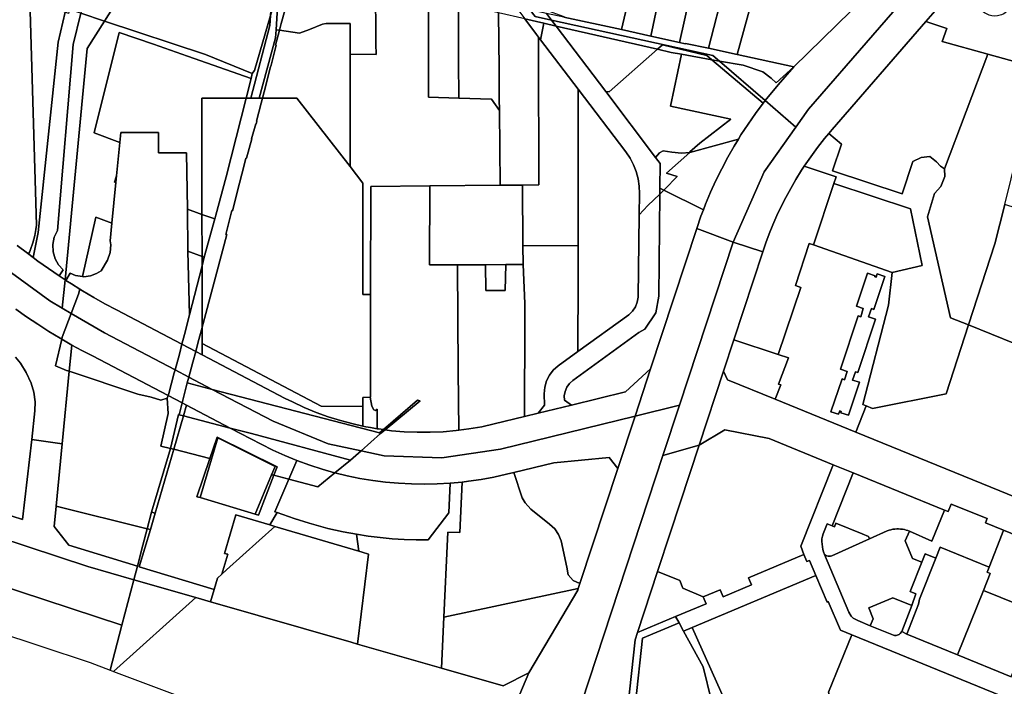
# Model space of a CAD drawing. Units: inches. Extents: x 7491506 to 7499711, y 5792080 to 5799556.
# Drawn here: x 7494992 to 7495751, y 5792864 to 5793379 of the extents above; entities that cross this region are included whole.
import ezdxf

# ---------------------------------------------------------------- set-up
doc = ezdxf.new("R2010")
doc.units = ezdxf.units.IN
doc.header["$MEASUREMENT"] = 0

msp = doc.modelspace()

# ---------------------------------------------------------------- linework, layer by layer
for points in [[(7495751.03, 5793501.72), (7495744.41, 5793495.81), (7495716.1, 5793467.43), (7495678.72, 5793430.65), (7495669.19, 5793421.16), (7495669.44, 5793420.9), (7495633, 5793385.62), (7495588.96, 5793342.68), (7495576.99, 5793328.64), (7495567.03, 5793316.46), (7495590.68, 5793296.07), (7495600.46, 5793309.91), (7495699.66, 5793424.42), (7495757.69, 5793491.39), (7495749.05, 5793495.41), (7495751.03, 5793501.72)], [(7495052.92, 5793470.59), (7495040.55, 5793430.79), (7495029.25, 5793383.75), (7495026.77, 5793384.66), (7495021.29, 5793361.68), (7495005.82, 5793214.71), (7495002.19, 5793195.3), (7495005.72, 5793192.63), (7495013.86, 5793186.81), (7495022.11, 5793181.17), (7495025.3, 5793185.78), (7495021.64, 5793189.68), (7495018.98, 5793194.32), (7495017.39, 5793199.78), (7495017.17, 5793205.45), (7495018.35, 5793211.01), (7495020.83, 5793216.12), (7495033.02, 5793359.69), (7495038.79, 5793383.97), (7495036.12, 5793384.86), (7495046.13, 5793429.71), (7495058.61, 5793468.86), (7495052.92, 5793470.59)], [(7495061.54, 5793467.75), (7495050.92, 5793434.96), (7495038.79, 5793383.97), (7495057.07, 5793377.92), (7495103.54, 5793451.84), (7495061.54, 5793467.75)], [(7495103.54, 5793451.84), (7495057.07, 5793377.92), (7495135.12, 5793352.06), (7495170.96, 5793337.51), (7495172.96, 5793339.63), (7495185.2, 5793382.28), (7495185.96, 5793392.89), (7495187.1, 5793408.98), (7495193.36, 5793417.93), (7495190.24, 5793418.58), (7495190.63, 5793419.55), (7495182.93, 5793422.36), (7495149.25, 5793434.51), (7495146.37, 5793435.61), (7495103.54, 5793451.84)], [(7495352.55, 5793444.52), (7495360.88, 5793433.45), (7495390.44, 5793394.19), (7495390.66, 5793395.26), (7495397.31, 5793386.5), (7495411.58, 5793381.37), (7495411.5, 5793380.98), (7495456.13, 5793371.34), (7495461.1, 5793393.28), (7495467.19, 5793420.26), (7495444.07, 5793425.23), (7495421.59, 5793430.22), (7495415.11, 5793431.72), (7495408.97, 5793433.14), (7495398.99, 5793435.46), (7495387.97, 5793437.6), (7495376.88, 5793439.76), (7495365.83, 5793441.96), (7495354.28, 5793444.27), (7495352.55, 5793444.52)], [(7495204.95, 5793421.38), (7495204.87, 5793420.86), (7495203.51, 5793412.43), (7495201.94, 5793406.42), (7495193.5, 5793376.02), (7495192.16, 5793370.85), (7495207.6, 5793368.53), (7495215.21, 5793371.47), (7495225.37, 5793375.39), (7495228.28, 5793376), (7495246.77, 5793376.04), (7495246.73, 5793364.39), (7495246.7, 5793352.38), (7495266.68, 5793352.22), (7495266.6, 5793360.31), (7495266.12, 5793406.79), (7495247.64, 5793411.2), (7495204.95, 5793421.38)], [(7495714.17, 5793404.51), (7495690.78, 5793377.51), (7495707, 5793372.27), (7495703.62, 5793362.06), (7495738.69, 5793352.41), (7495775.07, 5793342.4), (7495793.4, 5793410.89), (7495789.48, 5793424.83), (7495787.56, 5793423.32), (7495785.18, 5793420.82), (7495755.03, 5793386.52), (7495753.45, 5793385.22), (7495751.04, 5793383.5), (7495749.18, 5793382.74), (7495746.28, 5793381.9), (7495744.24, 5793381.67), (7495741.75, 5793381.92), (7495739.79, 5793382.49), (7495736.24, 5793384.23), (7495732.54, 5793386.82), (7495730.24, 5793388.76), (7495725.21, 5793393.58), (7495714.17, 5793404.51)], [(7495203.51, 5793412.43), (7495204.87, 5793420.86), (7495204.07, 5793421.2), (7495200.57, 5793420.11), (7495194.82, 5793413.26), (7495194.12, 5793412.17), (7495191.38, 5793402.12), (7495189.48, 5793371.26), (7495192.16, 5793370.85), (7495193.5, 5793376.02), (7495201.94, 5793406.42), (7495203.51, 5793412.43)], [(7495467.19, 5793420.26), (7495461.1, 5793393.28), (7495456.13, 5793371.34), (7495478.63, 5793366.2), (7495483.44, 5793388.18), (7495489.42, 5793415.51), (7495467.19, 5793420.26)], [(7495489.42, 5793415.51), (7495483.44, 5793388.18), (7495478.63, 5793366.2), (7495500.91, 5793361.36), (7495511.87, 5793411.04), (7495511.37, 5793411.14), (7495489.42, 5793415.51)], [(7495266.12, 5793406.79), (7495266.6, 5793360.31), (7495266.68, 5793352.22), (7495246.7, 5793352.38), (7495246.71, 5793265.51), (7495256.53, 5793252.87), (7495256.42, 5793166.76), (7495262.48, 5793166.94), (7495262.56, 5793250.29), (7495308.21, 5793250.68), (7495362.51, 5793251.15), (7495361.85, 5793308.74), (7495355.63, 5793317.69), (7495330.47, 5793318.44), (7495307.18, 5793319.14), (7495307.17, 5793351.98), (7495307.17, 5793387.41), (7495305.61, 5793389.68), (7495289.68, 5793389.94), (7495289.62, 5793401.19), (7495266.12, 5793406.79)], [(7495511.87, 5793411.04), (7495500.91, 5793361.36), (7495505.26, 5793360.42), (7495505.31, 5793360.63), (7495523.16, 5793356.88), (7495535.69, 5793406.04), (7495511.87, 5793411.04)], [(7495191.38, 5793402.12), (7495190.08, 5793397.35), (7495189.63, 5793397.23), (7495188.47, 5793393.29), (7495185.96, 5793392.89), (7495188.78, 5793391.94), (7495187.99, 5793391.99), (7495185.2, 5793382.28), (7495184.65, 5793374.42), (7495170.07, 5793318.45), (7495176.56, 5793318.45), (7495189.04, 5793364.97), (7495189.48, 5793371.26), (7495191.38, 5793402.12)], [(7495289.62, 5793401.19), (7495289.68, 5793389.94), (7495305.61, 5793389.68), (7495307.17, 5793387.41), (7495307.17, 5793351.98), (7495307.18, 5793319.14), (7495330.47, 5793318.44), (7495330.36, 5793347.23), (7495330.2, 5793391.58), (7495317.15, 5793394.61), (7495289.62, 5793401.19)], [(7495535.69, 5793406.04), (7495523.16, 5793356.88), (7495545.38, 5793352.08), (7495558.65, 5793400.9), (7495535.69, 5793406.04)], [(7495558.65, 5793400.9), (7495545.38, 5793352.08), (7495588.96, 5793342.68), (7495633, 5793385.62), (7495627.36, 5793386.75), (7495620.28, 5793388.21), (7495607.51, 5793390.73), (7495583.36, 5793395.87), (7495558.65, 5793400.9)], [(7494999.6, 5793394.62), (7495004.53, 5793220.42), (7495004.19, 5793217.04), (7495003.24, 5793212.32), (7495001.7, 5793206.63), (7495000.05, 5793201.69), (7494998.86, 5793198.64), (7494997.71, 5793198.62), (7495002.19, 5793195.3), (7495005.82, 5793214.71), (7495021.29, 5793361.68), (7495026.77, 5793384.66), (7494999.6, 5793394.62)], [(7495330.2, 5793391.58), (7495330.36, 5793347.23), (7495330.47, 5793318.44), (7495355.63, 5793317.69), (7495361.85, 5793308.74), (7495361.75, 5793317.94), (7495361.55, 5793340.83), (7495361.16, 5793384.36), (7495330.2, 5793391.58)], [(7495038.79, 5793383.97), (7495033.02, 5793359.69), (7495020.83, 5793216.12), (7495018.35, 5793211.01), (7495017.17, 5793205.45), (7495017.39, 5793199.78), (7495018.98, 5793194.32), (7495021.64, 5793189.68), (7495025.3, 5793185.78), (7495022.11, 5793181.17), (7495026.64, 5793178.18), (7495043.81, 5793356.81), (7495057.07, 5793377.92), (7495038.79, 5793383.97)], [(7495361.16, 5793384.36), (7495361.55, 5793340.83), (7495361.75, 5793317.94), (7495361.85, 5793308.74), (7495362.51, 5793251.15), (7495379.55, 5793251.29), (7495392.26, 5793251.4), (7495392.13, 5793356.6), (7495392.12, 5793365.41), (7495390.51, 5793367.53), (7495381.51, 5793379.61), (7495361.16, 5793384.36)], [(7495374.64, 5793388.83), (7495381.51, 5793379.61), (7495396.2, 5793376.19), (7495405.64, 5793374.02), (7495402.08, 5793378.73), (7495389.33, 5793381.52), (7495385.62, 5793386.43), (7495374.64, 5793388.83)], [(7495385.62, 5793386.43), (7495389.33, 5793381.52), (7495402.08, 5793378.73), (7495398.3, 5793383.75), (7495388.69, 5793385.76), (7495385.62, 5793386.43)], [(7495402.08, 5793378.73), (7495526.45, 5793351.44), (7495531.56, 5793347.03), (7495549.84, 5793343.77), (7495565.19, 5793338.64), (7495571.65, 5793333.78), (7495575.52, 5793330.21), (7495588.96, 5793342.68), (7495545.38, 5793352.08), (7495523.16, 5793356.88), (7495505.31, 5793360.63), (7495505.26, 5793360.42), (7495500.91, 5793361.36), (7495478.63, 5793366.2), (7495456.13, 5793371.34), (7495411.5, 5793380.98), (7495398.3, 5793383.75), (7495402.08, 5793378.73)], [(7495135.12, 5793352.06), (7495057.07, 5793377.92), (7495043.81, 5793356.81), (7495026.64, 5793178.18), (7495027.37, 5793177.7), (7495030.56, 5793183.17), (7495034.79, 5793181.38), (7495040.14, 5793180.71), (7495050.48, 5793226.42), (7495062.79, 5793221.87), (7495065.92, 5793253.2), (7495064.92, 5793253.57), (7495066.44, 5793258.31), (7495069.03, 5793284.24), (7495049.22, 5793291.75), (7495068.54, 5793369.04), (7495095.04, 5793360.04), (7495121.15, 5793350.9), (7495170.28, 5793333.67), (7495170.96, 5793337.51), (7495135.12, 5793352.06)], [(7495185.2, 5793382.28), (7495172.96, 5793339.63), (7495170.96, 5793337.51), (7495170.28, 5793333.67), (7495166.4, 5793318.45), (7495170.07, 5793318.45), (7495184.65, 5793374.42), (7495185.2, 5793382.28)], [(7495192.16, 5793370.85), (7495189.14, 5793359.36), (7495189.67, 5793359.23), (7495185.66, 5793343.97), (7495184.93, 5793341.78), (7495181.58, 5793328.15), (7495179.02, 5793318.45), (7495205.59, 5793318.46), (7495246.71, 5793265.51), (7495246.7, 5793352.38), (7495246.73, 5793364.39), (7495246.77, 5793376.04), (7495228.28, 5793376), (7495225.37, 5793375.39), (7495215.21, 5793371.47), (7495207.6, 5793368.53), (7495192.16, 5793370.85)], [(7495381.51, 5793379.61), (7495390.51, 5793367.53), (7495392.12, 5793365.41), (7495393.57, 5793363.51), (7495396.2, 5793376.19), (7495381.51, 5793379.61)], [(7495396.2, 5793376.19), (7495393.57, 5793363.51), (7495422.56, 5793325.39), (7495459.44, 5793276.88), (7495462.64, 5793272.12), (7495465.3, 5793267.05), (7495467.38, 5793261.7), (7495468.87, 5793256.18), (7495469.73, 5793250.51), (7495469.96, 5793244.78), (7495469.74, 5793228.37), (7495476.47, 5793235.46), (7495485.61, 5793244.35), (7495485.65, 5793248.96), (7495485.81, 5793267.9), (7495482.2, 5793272.69), (7495443.88, 5793323.47), (7495405.64, 5793374.02), (7495396.2, 5793376.19)], [(7495402.08, 5793378.73), (7495405.64, 5793374.02), (7495483.81, 5793356.09), (7495487.64, 5793359.47), (7495521.77, 5793351.35), (7495525.64, 5793348.09), (7495531.56, 5793347.03), (7495526.45, 5793351.44), (7495402.08, 5793378.73)], [(7495690.78, 5793377.51), (7495618.59, 5793294.2), (7495615.93, 5793291.03), (7495625.81, 5793282.75), (7495618.96, 5793262.2), (7495672.51, 5793244.6), (7495680.76, 5793269.4), (7495687.34, 5793272.61), (7495693.91, 5793273.26), (7495699.24, 5793269.21), (7495702.17, 5793265.86), (7495705.25, 5793263.86), (7495738.69, 5793352.41), (7495703.62, 5793362.06), (7495707, 5793372.27), (7495690.78, 5793377.51)], [(7495095.04, 5793360.04), (7495068.54, 5793369.04), (7495049.22, 5793291.75), (7495069.03, 5793284.24), (7495069.8, 5793291.89), (7495098.73, 5793291.91), (7495098.74, 5793276.18), (7495120.3, 5793276.28), (7495121.04, 5793232.65), (7495130.1, 5793229.27), (7495132.29, 5793228.56), (7495132.1, 5793318.46), (7495166.4, 5793318.45), (7495170.28, 5793333.67), (7495121.15, 5793350.9), (7495095.04, 5793360.04)], [(7495189.48, 5793371.26), (7495189.04, 5793364.97), (7495176.56, 5793318.45), (7495179.02, 5793318.45), (7495181.58, 5793328.15), (7495184.93, 5793341.78), (7495185.66, 5793343.97), (7495189.67, 5793359.23), (7495189.14, 5793359.36), (7495192.16, 5793370.85), (7495189.48, 5793371.26)], [(7495405.64, 5793374.02), (7495443.88, 5793323.47), (7495446.58, 5793323.19), (7495483.81, 5793356.09), (7495405.64, 5793374.02)], [(7495392.12, 5793365.41), (7495392.13, 5793356.6), (7495392.26, 5793251.4), (7495379.55, 5793251.29), (7495379.93, 5793204.77), (7495422.6, 5793204.4), (7495422.62, 5793216.52), (7495422.56, 5793325.39), (7495393.57, 5793363.51), (7495392.12, 5793365.41)], [(7495483.81, 5793356.09), (7495446.58, 5793323.19), (7495443.88, 5793323.47), (7495482.2, 5793272.69), (7495485.37, 5793276.15), (7495488.27, 5793277.65), (7495494.92, 5793276.65), (7495502.32, 5793275.9), (7495508.79, 5793276.52), (7495508.89, 5793276.91), (7495516.54, 5793283.54), (7495540.43, 5793302.3), (7495493.86, 5793312.2), (7495502.36, 5793352.23), (7495494.38, 5793353.66), (7495483.81, 5793356.09)], [(7495487.64, 5793359.47), (7495483.81, 5793356.09), (7495494.38, 5793353.66), (7495502.36, 5793352.23), (7495525.64, 5793348.09), (7495521.77, 5793351.35), (7495487.64, 5793359.47)], [(7495502.36, 5793352.23), (7495493.86, 5793312.2), (7495540.43, 5793302.3), (7495516.54, 5793283.54), (7495508.89, 5793276.91), (7495508.79, 5793276.52), (7495546.24, 5793286.68), (7495548.24, 5793289.96), (7495553.72, 5793298.33), (7495559.47, 5793306.53), (7495565.47, 5793314.55), (7495525.64, 5793348.09), (7495502.36, 5793352.23)], [(7495525.64, 5793348.09), (7495565.47, 5793314.55), (7495567.03, 5793316.46), (7495531.56, 5793347.03), (7495525.64, 5793348.09)], [(7495531.56, 5793347.03), (7495567.03, 5793316.46), (7495576.99, 5793328.64), (7495588.96, 5793342.68), (7495575.52, 5793330.21), (7495571.65, 5793333.78), (7495565.19, 5793338.64), (7495549.84, 5793343.77), (7495531.56, 5793347.03)], [(7495738.69, 5793352.41), (7495705.25, 5793263.86), (7495705.66, 5793258.02), (7495702.38, 5793250.21), (7495697.66, 5793244.81), (7495692.09, 5793226.82), (7495709.97, 5793148.93), (7495723.93, 5793143.29), (7495744.25, 5793205.97), (7495751.94, 5793236.41), (7495766.8, 5793296.9), (7495763.2, 5793298.1), (7495775.07, 5793342.4), (7495738.69, 5793352.41)], [(7495422.56, 5793325.39), (7495422.62, 5793216.52), (7495422.6, 5793204.4), (7495422.55, 5793179.75), (7495422.45, 5793122.75), (7495461.8, 5793151.15), (7495464.58, 5793153.91), (7495466.74, 5793157.18), (7495468.18, 5793160.83), (7495468.85, 5793164.69), (7495469.74, 5793228.37), (7495469.96, 5793244.78), (7495469.73, 5793250.51), (7495468.87, 5793256.18), (7495467.38, 5793261.7), (7495465.3, 5793267.05), (7495462.64, 5793272.12), (7495459.44, 5793276.88), (7495422.56, 5793325.39)], [(7495132.1, 5793318.46), (7495132.29, 5793228.56), (7495142.3, 5793225.32), (7495142.48, 5793226.05), (7495142.98, 5793227.94), (7495150.88, 5793257.62), (7495166.4, 5793318.45), (7495132.1, 5793318.46)], [(7495166.4, 5793318.45), (7495150.88, 5793257.62), (7495142.98, 5793227.94), (7495142.48, 5793226.05), (7495142.3, 5793225.32), (7495134.08, 5793195.54), (7495132.37, 5793188.87), (7495132.47, 5793141.27), (7495133.32, 5793144.46), (7495140.64, 5793172.54), (7495140.73, 5793172.51), (7495143.75, 5793183.94), (7495151.43, 5793213.05), (7495150.7, 5793213.24), (7495155.24, 5793231.69), (7495155.79, 5793231.54), (7495161.38, 5793252.89), (7495164.91, 5793266.74), (7495166.23, 5793272.18), (7495166.72, 5793272.06), (7495170.75, 5793286.96), (7495170.61, 5793287), (7495173.84, 5793298.48), (7495174.19, 5793298.43), (7495174.64, 5793300.47), (7495174.4, 5793300.53), (7495177.96, 5793314.42), (7495179.02, 5793318.45), (7495176.56, 5793318.45), (7495170.07, 5793318.45), (7495166.4, 5793318.45)], [(7495179.02, 5793318.45), (7495177.96, 5793314.42), (7495174.4, 5793300.53), (7495174.64, 5793300.47), (7495174.19, 5793298.43), (7495173.84, 5793298.48), (7495170.61, 5793287), (7495170.75, 5793286.96), (7495166.72, 5793272.06), (7495166.23, 5793272.18), (7495164.91, 5793266.74), (7495161.38, 5793252.89), (7495155.79, 5793231.54), (7495155.24, 5793231.69), (7495150.7, 5793213.24), (7495151.43, 5793213.05), (7495143.75, 5793183.94), (7495140.73, 5793172.51), (7495140.64, 5793172.54), (7495133.32, 5793144.46), (7495132.47, 5793141.27), (7495132.5, 5793129), (7495224.23, 5793080.72), (7495256.38, 5793080.33), (7495256.33, 5793087.38), (7495262.08, 5793087.61), (7495262.48, 5793087.63), (7495262.48, 5793166.94), (7495256.42, 5793166.76), (7495256.53, 5793252.87), (7495246.71, 5793265.51), (7495205.59, 5793318.46), (7495179.02, 5793318.45)], [(7495567.03, 5793316.46), (7495565.47, 5793314.55), (7495559.47, 5793306.53), (7495553.72, 5793298.33), (7495548.24, 5793289.96), (7495546.24, 5793286.68), (7495543.01, 5793281.42), (7495538.04, 5793272.72), (7495533.35, 5793263.88), (7495528.93, 5793254.9), (7495524.79, 5793245.78), (7495520.94, 5793236.54), (7495519.3, 5793232.24), (7495517.38, 5793227.18), (7495514.1, 5793217.73), (7495542.2, 5793207.19), (7495566.22, 5793261.45), (7495590.68, 5793296.07), (7495567.03, 5793316.46)], [(7495098.74, 5793276.18), (7495098.73, 5793291.91), (7495069.8, 5793291.89), (7495069.03, 5793284.24), (7495066.44, 5793258.31), (7495065.92, 5793253.2), (7495062.79, 5793221.87), (7495061.44, 5793208.34), (7495061.91, 5793205.04), (7495061.36, 5793199.18), (7495059.44, 5793193.31), (7495054.6, 5793185), (7495051.03, 5793183.08), (7495046.28, 5793181.27), (7495041.23, 5793180.57), (7495040.14, 5793180.71), (7495034.79, 5793181.38), (7495030.56, 5793183.17), (7495027.37, 5793177.7), (7495031.66, 5793174.94), (7495037.95, 5793171.03), (7495040.15, 5793169.67), (7495048.75, 5793164.56), (7495057.45, 5793159.64), (7495066.26, 5793154.91), (7495116.86, 5793128.4), (7495118.83, 5793136.07), (7495122.68, 5793151.08), (7495121.53, 5793200.18), (7495121.04, 5793232.65), (7495120.3, 5793276.28), (7495098.74, 5793276.18)], [(7495508.79, 5793276.52), (7495490.68, 5793260.54), (7495499.07, 5793257.83), (7495489.55, 5793248.19), (7495488.75, 5793247.42), (7495519.3, 5793232.24), (7495520.94, 5793236.54), (7495524.79, 5793245.78), (7495528.93, 5793254.9), (7495533.35, 5793263.88), (7495538.04, 5793272.72), (7495543.01, 5793281.42), (7495546.24, 5793286.68), (7495508.79, 5793276.52)], [(7495615.93, 5793291.03), (7495612.72, 5793287.2), (7495607.24, 5793280.2), (7495602.1, 5793273.2), (7495597.11, 5793265.9), (7495621.65, 5793257.77), (7495619.95, 5793252.64), (7495678.98, 5793232.86), (7495688.16, 5793189.18), (7495665.03, 5793183.77), (7495662.07, 5793158.5), (7495642.28, 5793081.98), (7495644.88, 5793080.91), (7495649.66, 5793078.94), (7495706.68, 5793090.09), (7495723.93, 5793143.29), (7495709.97, 5793148.93), (7495692.09, 5793226.82), (7495697.66, 5793244.81), (7495702.38, 5793250.21), (7495705.66, 5793258.02), (7495705.25, 5793263.86), (7495702.17, 5793265.86), (7495699.24, 5793269.21), (7495693.91, 5793273.26), (7495687.34, 5793272.61), (7495680.76, 5793269.4), (7495672.51, 5793244.6), (7495618.96, 5793262.2), (7495625.81, 5793282.75), (7495615.93, 5793291.03)], [(7495482.2, 5793272.69), (7495485.81, 5793267.9), (7495485.65, 5793248.96), (7495488.75, 5793247.42), (7495489.55, 5793248.19), (7495499.07, 5793257.83), (7495490.68, 5793260.54), (7495508.79, 5793276.52), (7495502.32, 5793275.9), (7495494.92, 5793276.65), (7495488.27, 5793277.65), (7495485.37, 5793276.15), (7495482.2, 5793272.69)], [(7495597.11, 5793265.9), (7495595.02, 5793262.7), (7495590.66, 5793255.7), (7495586.59, 5793248.7), (7495582.78, 5793241.7), (7495579.24, 5793234.7), (7495575.93, 5793227.7), (7495572.86, 5793220.7), (7495570.02, 5793213.7), (7495567.4, 5793206.7), (7495565, 5793199.7), (7495542.66, 5793131.77), (7495577.05, 5793120.53), (7495594.36, 5793172.34), (7495590.21, 5793173.75), (7495600.97, 5793206.28), (7495604.24, 5793205.13), (7495619.95, 5793252.64), (7495621.65, 5793257.77), (7495597.11, 5793265.9)], [(7495064.92, 5793253.57), (7495065.92, 5793253.2), (7495066.44, 5793258.31), (7495064.92, 5793253.57)], [(7495262.56, 5793250.29), (7495262.48, 5793166.94), (7495262.48, 5793087.63), (7495262.08, 5793087.61), (7495263.37, 5793080.73), (7495265, 5793077.78), (7495266.35, 5793077.39), (7495267.62, 5793078.32), (7495267.53, 5793063.18), (7495268.59, 5793063), (7495272.34, 5793062.51), (7495298.74, 5793085.14), (7495300.65, 5793084.66), (7495273.69, 5793062.33), (7495278.5, 5793061.7), (7495288.46, 5793060.85), (7495298.45, 5793060.42), (7495308.45, 5793060.43), (7495318.43, 5793060.87), (7495328.39, 5793061.74), (7495330.53, 5793062.02), (7495330.14, 5793108.03), (7495329.47, 5793189.79), (7495307.87, 5793189.74), (7495308.21, 5793250.68), (7495262.56, 5793250.29)], [(7495308.21, 5793250.68), (7495307.87, 5793189.74), (7495329.47, 5793189.79), (7495351.22, 5793189.84), (7495366.7, 5793189.88), (7495380.05, 5793189.91), (7495379.93, 5793204.77), (7495379.55, 5793251.29), (7495362.51, 5793251.15), (7495308.21, 5793250.68)], [(7495485.61, 5793244.35), (7495484.94, 5793165.66), (7495482.54, 5793152.76), (7495474.05, 5793139.96), (7495469.55, 5793137.56), (7495418.4, 5793100.31), (7495415.84, 5793097.99), (7495413.84, 5793095.17), (7495412.5, 5793091.98), (7495411.87, 5793088.58), (7495411.98, 5793085.13), (7495417.52, 5793081.51), (7495459.24, 5793091.72), (7495478.5, 5793109.52), (7495514.1, 5793217.73), (7495517.38, 5793227.18), (7495519.3, 5793232.24), (7495488.75, 5793247.42), (7495485.61, 5793244.35)], [(7495485.65, 5793248.96), (7495485.61, 5793244.35), (7495488.75, 5793247.42), (7495485.65, 5793248.96)], [(7495619.95, 5793252.64), (7495604.24, 5793205.13), (7495665.03, 5793183.77), (7495688.16, 5793189.18), (7495678.98, 5793232.86), (7495619.95, 5793252.64)], [(7495469.74, 5793228.37), (7495468.85, 5793164.69), (7495468.18, 5793160.83), (7495466.74, 5793157.18), (7495464.58, 5793153.91), (7495461.8, 5793151.15), (7495422.45, 5793122.75), (7495407.17, 5793111.73), (7495403.42, 5793108.43), (7495400.38, 5793104.48), (7495398.14, 5793100.05), (7495396.8, 5793095.2), (7495396.4, 5793090.22), (7495396.55, 5793081.41), (7495391.77, 5793075.22), (7495417.52, 5793081.51), (7495411.98, 5793085.13), (7495411.87, 5793088.58), (7495412.5, 5793091.98), (7495413.84, 5793095.17), (7495415.84, 5793097.99), (7495418.4, 5793100.31), (7495469.55, 5793137.56), (7495474.05, 5793139.96), (7495482.54, 5793152.76), (7495484.94, 5793165.66), (7495485.61, 5793244.35), (7495476.47, 5793235.46), (7495469.74, 5793228.37)], [(7495121.04, 5793232.65), (7495121.53, 5793200.18), (7495132.35, 5793196.18), (7495132.29, 5793228.56), (7495130.1, 5793229.27), (7495121.04, 5793232.65)], [(7495751.94, 5793236.41), (7495744.25, 5793205.97), (7495723.93, 5793143.29), (7495830.41, 5793100.26), (7495859.21, 5793176.54), (7495851.9, 5793202.53), (7495837.34, 5793207.16), (7495819.1, 5793213.43), (7495768.59, 5793230.79), (7495751.94, 5793236.41)], [(7495040.14, 5793180.71), (7495041.23, 5793180.57), (7495046.28, 5793181.27), (7495051.03, 5793183.08), (7495054.6, 5793185), (7495059.44, 5793193.31), (7495061.36, 5793199.18), (7495061.91, 5793205.04), (7495061.44, 5793208.34), (7495062.79, 5793221.87), (7495050.48, 5793226.42), (7495040.14, 5793180.71)], [(7495132.29, 5793228.56), (7495132.35, 5793196.18), (7495134.08, 5793195.54), (7495142.3, 5793225.32), (7495132.29, 5793228.56)], [(7495514.1, 5793217.73), (7495478.5, 5793109.52), (7495466.52, 5793072.91), (7495500.8, 5793081.29), (7495542.2, 5793207.19), (7495514.1, 5793217.73)], [(7495379.93, 5793204.77), (7495380.05, 5793189.91), (7495381.4, 5793159.76), (7495381.43, 5793146.54), (7495381.32, 5793072.67), (7495391.77, 5793075.22), (7495396.55, 5793081.41), (7495396.4, 5793090.22), (7495396.8, 5793095.2), (7495398.14, 5793100.05), (7495400.38, 5793104.48), (7495403.42, 5793108.43), (7495407.17, 5793111.73), (7495422.45, 5793122.75), (7495422.55, 5793179.75), (7495422.6, 5793204.4), (7495379.93, 5793204.77)], [(7495542.2, 5793207.19), (7495500.8, 5793081.29), (7495488.05, 5793042.54), (7495515.97, 5793050.62), (7495534.75, 5793107.69), (7495542.66, 5793131.77), (7495565, 5793199.7), (7495542.2, 5793207.19)], [(7495665.03, 5793183.77), (7495604.24, 5793205.13), (7495600.97, 5793206.28), (7495590.21, 5793173.75), (7495594.36, 5793172.34), (7495577.05, 5793120.53), (7495584.96, 5793117.96), (7495577.32, 5793097.71), (7495579.1, 5793097.03), (7495574.5, 5793086.1), (7495636.89, 5793060.66), (7495644.88, 5793080.91), (7495642.28, 5793081.98), (7495662.07, 5793158.5), (7495665.03, 5793183.77)], [(7495121.53, 5793200.18), (7495122.68, 5793151.08), (7495132.37, 5793188.87), (7495132.35, 5793196.18), (7495121.53, 5793200.18)], [(7495132.35, 5793196.18), (7495132.37, 5793188.87), (7495134.08, 5793195.54), (7495132.35, 5793196.18)], [(7495132.37, 5793188.87), (7495122.68, 5793151.08), (7495118.83, 5793136.07), (7495116.86, 5793128.4), (7495127.48, 5793122.84), (7495129.5, 5793130.16), (7495132.47, 5793141.27), (7495132.37, 5793188.87)], [(7495329.47, 5793189.79), (7495330.14, 5793108.03), (7495330.53, 5793062.02), (7495338.3, 5793063.05), (7495348.15, 5793064.78), (7495357.91, 5793066.94), (7495381.32, 5793072.67), (7495381.43, 5793146.54), (7495381.4, 5793159.76), (7495380.05, 5793189.91), (7495366.7, 5793189.88), (7495366.35, 5793169.82), (7495351.33, 5793169.99), (7495351.22, 5793189.84), (7495329.47, 5793189.79)], [(7495351.22, 5793189.84), (7495351.33, 5793169.99), (7495366.35, 5793169.82), (7495366.7, 5793189.88), (7495351.22, 5793189.84)], [(7495026.64, 5793178.18), (7495024.53, 5793156.28), (7495031.45, 5793152.22), (7495037.06, 5793167.09), (7495037.95, 5793171.03), (7495031.66, 5793174.94), (7495027.37, 5793177.7), (7495026.64, 5793178.18)], [(7495645.85, 5793183.39), (7495637.41, 5793157.91), (7495642.62, 5793156.13), (7495640.62, 5793149.6), (7495638.61, 5793150.35), (7495624.93, 5793109.22), (7495630.24, 5793107.48), (7495628.15, 5793100.92), (7495626.22, 5793101.61), (7495617.69, 5793076.3), (7495623.61, 5793074.38), (7495624.5, 5793077.1), (7495625.67, 5793076.44), (7495625.35, 5793075.48), (7495631.19, 5793073.56), (7495639.63, 5793099.04), (7495634.43, 5793100.71), (7495636.6, 5793107.2), (7495638.38, 5793106.61), (7495652.11, 5793147.71), (7495646.75, 5793149.51), (7495649.06, 5793155.9), (7495650.84, 5793155.32), (7495659.31, 5793180.72), (7495653.4, 5793182.73), (7495652.5, 5793180.08), (7495651.43, 5793180.39), (7495651.75, 5793181.31), (7495645.85, 5793183.39)], [(7495659.31, 5793180.72), (7495650.84, 5793155.32), (7495649.06, 5793155.9), (7495646.75, 5793149.51), (7495652.11, 5793147.71), (7495638.38, 5793106.61), (7495636.6, 5793107.2), (7495634.43, 5793100.71), (7495639.63, 5793099.04), (7495631.19, 5793073.56), (7495625.35, 5793075.48), (7495625.67, 5793076.44), (7495624.5, 5793077.1), (7495623.61, 5793074.38), (7495617.69, 5793076.3), (7495626.22, 5793101.61), (7495628.15, 5793100.92), (7495630.24, 5793107.48), (7495624.93, 5793109.22), (7495638.61, 5793150.35), (7495640.62, 5793149.6), (7495642.62, 5793156.13), (7495637.41, 5793157.91), (7495645.85, 5793183.39), (7495651.75, 5793181.31), (7495651.43, 5793180.39), (7495652.5, 5793180.08), (7495653.4, 5793182.73), (7495659.31, 5793180.72)], [(7495111.53, 5793108.62), (7495114.93, 5793120.84), (7495116.86, 5793128.4), (7495066.26, 5793154.91), (7495057.45, 5793159.64), (7495048.75, 5793164.56), (7495040.15, 5793169.67), (7495037.95, 5793171.03), (7495037.06, 5793167.09), (7495031.45, 5793152.22), (7495056.98, 5793137.2), (7495111.53, 5793108.62)], [(7495031.45, 5793152.22), (7495024.55, 5793133.97), (7495024.15, 5793132.3), (7495031.81, 5793127.81), (7495039.74, 5793123.56), (7495047.74, 5793119.46), (7495106.17, 5793088.85), (7495106.73, 5793090.32), (7495110.92, 5793106.39), (7495111.53, 5793108.62), (7495056.98, 5793137.2), (7495031.45, 5793152.22)], [(7495132.47, 5793141.27), (7495129.5, 5793130.16), (7495127.48, 5793122.84), (7495132.52, 5793120.2), (7495132.5, 5793129), (7495132.47, 5793141.27)], [(7495877.25, 5792998.35), (7495893.05, 5792991.94), (7495904.21, 5793019.16), (7495894.19, 5793023.25), (7495855.54, 5793076.99), (7495826.17, 5793089.05), (7495830.41, 5793100.26), (7495723.93, 5793143.29), (7495706.68, 5793090.09), (7495649.66, 5793078.94), (7495644.88, 5793080.91), (7495636.89, 5793060.66), (7495864.76, 5792967.77), (7495877.25, 5792998.35)], [(7495024.15, 5793132.3), (7495019.3, 5793111.85), (7495027.72, 5793108.22), (7495029.86, 5793107.51), (7495031.81, 5793127.81), (7495024.15, 5793132.3)], [(7495031.81, 5793127.81), (7495029.86, 5793107.51), (7495082.76, 5793089.98), (7495093.08, 5793087.64), (7495100.64, 5793085.22), (7495105.39, 5793086.82), (7495106.17, 5793088.85), (7495047.74, 5793119.46), (7495039.74, 5793123.56), (7495031.81, 5793127.81)], [(7495111.53, 5793108.62), (7495122.16, 5793103.05), (7495125.21, 5793114.59), (7495127.48, 5793122.84), (7495116.86, 5793128.4), (7495114.93, 5793120.84), (7495111.53, 5793108.62)], [(7495132.5, 5793129), (7495132.52, 5793120.2), (7495196.56, 5793086.64), (7495202.05, 5793083.85), (7495211.12, 5793079.65), (7495220.37, 5793075.84), (7495229.77, 5793072.43), (7495239.31, 5793069.45), (7495248.97, 5793066.88), (7495256.5, 5793065.22), (7495256.38, 5793080.33), (7495224.23, 5793080.72), (7495132.5, 5793129)], [(7495542.66, 5793131.77), (7495534.75, 5793107.69), (7495537.82, 5793101.05), (7495574.5, 5793086.1), (7495579.1, 5793097.03), (7495577.32, 5793097.71), (7495584.96, 5793117.96), (7495577.05, 5793120.53), (7495542.66, 5793131.77)], [(7495140.31, 5793093.55), (7495269.31, 5793059.91), (7495272.34, 5793062.51), (7495268.59, 5793063), (7495267.53, 5793063.18), (7495262.43, 5793064.03), (7495258.74, 5793064.73), (7495256.5, 5793065.22), (7495248.97, 5793066.88), (7495239.31, 5793069.45), (7495229.77, 5793072.43), (7495220.37, 5793075.84), (7495211.12, 5793079.65), (7495202.05, 5793083.85), (7495196.56, 5793086.64), (7495132.52, 5793120.2), (7495127.48, 5793122.84), (7495125.21, 5793114.59), (7495122.16, 5793103.05), (7495140.31, 5793093.55)], [(7495029.86, 5793107.51), (7495024.47, 5793051.61), (7495019.82, 5793003.4), (7495090.1, 5792985.96), (7495093.44, 5792998.69), (7495108.09, 5793047.97), (7495100.69, 5793049.71), (7495106.35, 5793074.86), (7495105.39, 5793086.82), (7495100.64, 5793085.22), (7495093.08, 5793087.64), (7495082.76, 5793089.98), (7495029.86, 5793107.51)], [(7495111.53, 5793108.62), (7495110.92, 5793106.39), (7495106.73, 5793090.32), (7495106.17, 5793088.85), (7495117.03, 5793083.16), (7495118.08, 5793087.32), (7495120.99, 5793098.62), (7495122.16, 5793103.05), (7495111.53, 5793108.62)], [(7495122.16, 5793103.05), (7495120.99, 5793098.62), (7495140.31, 5793093.55), (7495122.16, 5793103.05)], [(7495273.02, 5793042.22), (7495317.33, 5793040.76), (7495362.65, 5793047.52), (7495466.52, 5793072.91), (7495478.5, 5793109.52), (7495459.24, 5793091.72), (7495417.52, 5793081.51), (7495391.77, 5793075.22), (7495381.32, 5793072.67), (7495357.91, 5793066.94), (7495348.15, 5793064.78), (7495338.3, 5793063.05), (7495330.53, 5793062.02), (7495328.39, 5793061.74), (7495318.43, 5793060.87), (7495308.45, 5793060.43), (7495298.45, 5793060.42), (7495288.46, 5793060.85), (7495278.5, 5793061.7), (7495273.69, 5793062.33), (7495270.15, 5793059.4), (7495255.05, 5793046.05), (7495273.02, 5793042.22)], [(7495515.97, 5793050.62), (7495535.7, 5793062.44), (7495570, 5793055.53), (7495619.3, 5793035.43), (7495634.81, 5793029.11), (7495705.2, 5793000.43), (7495708.13, 5792999.23), (7495710.43, 5793005.09), (7495738.23, 5792993.91), (7495736.85, 5792990.53), (7495750.95, 5792984.79), (7495831.39, 5792952.05), (7495830.25, 5792949.41), (7495837.37, 5792946.53), (7495851.35, 5792940.83), (7495877.71, 5792930.09), (7495898.22, 5792954.16), (7495864.76, 5792967.77), (7495636.89, 5793060.66), (7495574.5, 5793086.1), (7495537.82, 5793101.05), (7495534.75, 5793107.69), (7495515.97, 5793050.62)], [(7495120.99, 5793098.62), (7495118.08, 5793087.32), (7495117.03, 5793083.16), (7495120.4, 5793081.39), (7495154.16, 5793063.7), (7495170.57, 5793059.43), (7495246.94, 5793038.87), (7495255.05, 5793046.05), (7495229.64, 5793051.47), (7495187.27, 5793068.93), (7495140.31, 5793093.55), (7495120.99, 5793098.62)], [(7495106.17, 5793088.85), (7495105.39, 5793086.82), (7495106.35, 5793074.86), (7495100.69, 5793049.71), (7495108.09, 5793047.97), (7495114.19, 5793074.1), (7495114.72, 5793073.96), (7495117.03, 5793083.16), (7495106.17, 5793088.85)], [(7495269.31, 5793059.91), (7495140.31, 5793093.55), (7495187.27, 5793068.93), (7495229.64, 5793051.47), (7495255.05, 5793046.05), (7495270.15, 5793059.4), (7495269.31, 5793059.91)], [(7495256.33, 5793087.38), (7495256.38, 5793080.33), (7495256.5, 5793065.22), (7495258.74, 5793064.73), (7495262.43, 5793064.03), (7495267.53, 5793063.18), (7495267.62, 5793078.32), (7495266.35, 5793077.39), (7495265, 5793077.78), (7495263.37, 5793080.73), (7495262.08, 5793087.61), (7495256.33, 5793087.38)], [(7495114.72, 5793073.96), (7495118.01, 5793073.11), (7495120.4, 5793081.39), (7495117.03, 5793083.16), (7495114.72, 5793073.96)], [(7495120.4, 5793081.39), (7495118.01, 5793073.11), (7495154.16, 5793063.7), (7495120.4, 5793081.39)], [(7495298.74, 5793085.14), (7495272.34, 5793062.51), (7495273.69, 5793062.33), (7495300.65, 5793084.66), (7495298.74, 5793085.14)], [(7495466.52, 5793072.91), (7495453.29, 5793032.48), (7495424.01, 5792943.8), (7495422.7, 5792939.85), (7495422.31, 5792938.66), (7495384.46, 5792874.66), (7495341.28, 5792772.31), (7495391.73, 5792755.9), (7495393.58, 5792755.3), (7495408.42, 5792800.43), (7495488.05, 5793042.54), (7495500.8, 5793081.29), (7495466.52, 5793072.91)], [(7495108.09, 5793047.97), (7495110.55, 5793047.33), (7495118.01, 5793073.11), (7495114.72, 5793073.96), (7495114.19, 5793074.1), (7495108.09, 5793047.97)], [(7495118.01, 5793073.11), (7495110.55, 5793047.33), (7495138.35, 5793040.1), (7495143.95, 5793056.7), (7495190.3, 5793033.87), (7495187.77, 5793027.23), (7495199.29, 5793024.23), (7495205.46, 5793038.72), (7495196.22, 5793042.52), (7495187.12, 5793046.66), (7495178.02, 5793051.21), (7495154.16, 5793063.7), (7495118.01, 5793073.11)], [(7495234.93, 5793029.19), (7495244.39, 5793026.88), (7495254.19, 5793024.89), (7495264.05, 5793023.25), (7495273.97, 5793021.98), (7495283.93, 5793021.07), (7495293.9, 5793020.54), (7495303.9, 5793020.37), (7495313.9, 5793020.58), (7495323.87, 5793021.15), (7495333.12, 5793022.04), (7495337.93, 5793022.62), (7495347.82, 5793024.08), (7495357.64, 5793025.9), (7495367.4, 5793028.09), (7495372.99, 5793029.46), (7495403.86, 5793037), (7495446.45, 5793041.04), (7495453.29, 5793032.48), (7495466.52, 5793072.91), (7495362.65, 5793047.52), (7495317.33, 5793040.76), (7495273.02, 5793042.22), (7495255.05, 5793046.05), (7495246.94, 5793038.87), (7495234.93, 5793029.19)], [(7495143.95, 5793056.7), (7495138.35, 5793040.1), (7495139.7, 5793039.75), (7495144.57, 5793056.13), (7495188.7, 5793034.14), (7495186.03, 5793027.69), (7495187.77, 5793027.23), (7495190.3, 5793033.87), (7495143.95, 5793056.7)], [(7495154.16, 5793063.7), (7495178.02, 5793051.21), (7495187.12, 5793046.66), (7495196.22, 5793042.52), (7495205.46, 5793038.72), (7495215.53, 5793035.04), (7495225.04, 5793031.97), (7495234.67, 5793029.25), (7495234.93, 5793029.19), (7495246.94, 5793038.87), (7495170.57, 5793059.43), (7495154.16, 5793063.7)], [(7495272.34, 5793062.51), (7495269.31, 5793059.91), (7495270.15, 5793059.4), (7495273.69, 5793062.33), (7495272.34, 5793062.51)], [(7495535.7, 5793062.44), (7495515.97, 5793050.62), (7495493.84, 5792983.34), (7495483.87, 5792953.06), (7495500.95, 5792945.94), (7495503.47, 5792940.02), (7495519.18, 5792933.46), (7495532.15, 5792938.88), (7495534.41, 5792933.49), (7495556.27, 5792942.67), (7495554.01, 5792948.06), (7495596.78, 5792966.01), (7495594.33, 5792972.67), (7495619.3, 5793035.43), (7495570, 5793055.53), (7495535.7, 5793062.44)], [(7495024.47, 5793051.61), (7495000.92, 5793054.92), (7494993.96, 5792993.11), (7494977.83, 5792998.31), (7494978.72, 5793006.36), (7494978.94, 5793008.46), (7494977.02, 5793008.71), (7494948.18, 5793018.53), (7494921.49, 5793026.35), (7494888.82, 5793037.36), (7494886.25, 5793042.13), (7494847.64, 5793052.54), (7494843.18, 5793051.05), (7494841.61, 5793046.31), (7494839.71, 5793046.93), (7494838.53, 5793041.67), (7494834.97, 5793025.82), (7495044.12, 5792956.91), (7495079.78, 5792946.6), (7495082.54, 5792957.13), (7495029.6, 5792973.22), (7495018.19, 5792987.75), (7495019.82, 5793003.4), (7495024.47, 5793051.61)], [(7495144.57, 5793056.13), (7495139.7, 5793039.75), (7495130.89, 5793010.1), (7495173.47, 5792997.31), (7495186.03, 5793027.69), (7495188.7, 5793034.14), (7495144.57, 5793056.13)], [(7495493.84, 5792983.34), (7495515.97, 5793050.62), (7495488.05, 5793042.54), (7495408.42, 5792800.43), (7495455.22, 5792785.03), (7495471.17, 5792831.43), (7495470.79, 5792832.05), (7495460.82, 5792848.29), (7495466.48, 5792900.18), (7495468.34, 5792905.82), (7495483.87, 5792953.06), (7495493.84, 5792983.34)], [(7495110.55, 5793047.33), (7495096.27, 5792997.95), (7495092.62, 5792985.33), (7495083.89, 5792956.46), (7495141.74, 5792939.18), (7495144.22, 5792947.75), (7495147.75, 5792950.98), (7495152.17, 5792966.28), (7495149.77, 5792966.97), (7495158.38, 5792996.75), (7495184.74, 5792988.94), (7495190.31, 5792998.6), (7495188.57, 5792999.13), (7495199.29, 5793024.23), (7495187.77, 5793027.23), (7495176.05, 5792996.5), (7495173.47, 5792997.31), (7495130.89, 5793010.1), (7495128.44, 5793010.73), (7495138.35, 5793040.1), (7495110.55, 5793047.33)], [(7495093.44, 5792998.69), (7495096.27, 5792997.95), (7495110.55, 5793047.33), (7495108.09, 5793047.97), (7495093.44, 5792998.69)], [(7495138.35, 5793040.1), (7495128.44, 5793010.73), (7495130.89, 5793010.1), (7495139.7, 5793039.75), (7495138.35, 5793040.1)], [(7495205.46, 5793038.72), (7495199.29, 5793024.23), (7495221.6, 5793018.43), (7495234.93, 5793029.19), (7495234.67, 5793029.25), (7495225.04, 5793031.97), (7495215.53, 5793035.04), (7495205.46, 5793038.72)], [(7495372.99, 5793029.46), (7495379.38, 5793009.87), (7495381.64, 5793005.9), (7495386.08, 5793001.15), (7495400.62, 5792989.62), (7495404.48, 5792985.98), (7495407.44, 5792981.57), (7495409.45, 5792976.64), (7495413.81, 5792956.24), (7495414.95, 5792950.54), (7495418.64, 5792946.04), (7495424.01, 5792943.8), (7495453.29, 5793032.48), (7495446.45, 5793041.04), (7495403.86, 5793037), (7495372.99, 5793029.46)], [(7494833.54, 5793026.29), (7494832.76, 5793022.84), (7494829.44, 5793011.36), (7494828.5, 5793008.12), (7494822.07, 5792983.2), (7494818.87, 5792970.79), (7494817.01, 5792963.58), (7494825.27, 5792960.62), (7494826.62, 5792964.89), (7494833.33, 5792989.59), (7495070.58, 5792911.56), (7495079.78, 5792946.6), (7495044.12, 5792956.91), (7494834.97, 5793025.82), (7494833.54, 5793026.29)], [(7495186.03, 5793027.69), (7495173.47, 5792997.31), (7495176.05, 5792996.5), (7495187.77, 5793027.23), (7495186.03, 5793027.69)], [(7495234.93, 5793029.19), (7495221.6, 5793018.43), (7495199.29, 5793024.23), (7495188.57, 5792999.13), (7495190.31, 5792998.6), (7495203.5, 5792993.86), (7495215.08, 5792990.19), (7495229.48, 5792986.21), (7495241.29, 5792983.56), (7495251.52, 5792981.68), (7495260.66, 5792980.28), (7495269.84, 5792979.16), (7495279.05, 5792978.31), (7495288.27, 5792977.73), (7495297.51, 5792977.42), (7495306.76, 5792977.39), (7495322.79, 5792998.4), (7495323.87, 5793021.15), (7495313.9, 5793020.58), (7495303.9, 5793020.37), (7495293.9, 5793020.54), (7495283.93, 5793021.07), (7495273.97, 5793021.98), (7495264.05, 5793023.25), (7495254.19, 5793024.89), (7495244.39, 5793026.88), (7495234.93, 5793029.19)], [(7495333.12, 5793022.04), (7495331.26, 5792982.97), (7495322.07, 5792983.4), (7495321.81, 5792977.92), (7495318.94, 5792917.74), (7495422.7, 5792939.85), (7495424.01, 5792943.8), (7495418.64, 5792946.04), (7495414.95, 5792950.54), (7495413.81, 5792956.24), (7495409.45, 5792976.64), (7495407.44, 5792981.57), (7495404.48, 5792985.98), (7495400.62, 5792989.62), (7495386.08, 5793001.15), (7495381.64, 5793005.9), (7495379.38, 5793009.87), (7495372.99, 5793029.46), (7495367.4, 5793028.09), (7495357.64, 5793025.9), (7495347.82, 5793024.08), (7495337.93, 5793022.62), (7495333.12, 5793022.04)], [(7495647.52, 5792978.21), (7495661.11, 5792984.32), (7495662.52, 5792984.82), (7495663.96, 5792985.23), (7495665.43, 5792985.54), (7495666.91, 5792985.75), (7495668.41, 5792985.86), (7495669.91, 5792985.88), (7495671.41, 5792985.79), (7495672.89, 5792985.6), (7495674.37, 5792985.31), (7495675.82, 5792984.93), (7495677.07, 5792984.51), (7495678.3, 5792984.02), (7495695.4, 5792976.38), (7495705.2, 5793000.43), (7495634.81, 5793029.11), (7495618.51, 5792988.12), (7495620.32, 5792987.4), (7495621.44, 5792990.22), (7495641.68, 5792981.98), (7495646.77, 5792980.12), (7495647.52, 5792978.21)], [(7495323.87, 5793021.15), (7495322.79, 5792998.4), (7495306.76, 5792977.39), (7495297.51, 5792977.42), (7495288.27, 5792977.73), (7495279.05, 5792978.31), (7495269.84, 5792979.16), (7495260.66, 5792980.28), (7495251.52, 5792981.68), (7495253.47, 5792968.6), (7495255.87, 5792967.89), (7495260.73, 5792966.45), (7495252.23, 5792896.96), (7495317.06, 5792878.41), (7495318.94, 5792917.74), (7495321.81, 5792977.92), (7495322.07, 5792983.4), (7495331.26, 5792982.97), (7495333.12, 5793022.04), (7495323.87, 5793021.15)], [(7495019.82, 5793003.4), (7495018.19, 5792987.75), (7495029.6, 5792973.22), (7495082.54, 5792957.13), (7495086.77, 5792973.25), (7495090.1, 5792985.96), (7495019.82, 5793003.4)], [(7495705.2, 5793000.43), (7495695.4, 5792976.38), (7495678.3, 5792984.02), (7495675, 5792976.64), (7495680.72, 5792962.97), (7495687.83, 5792960.1), (7495690.45, 5792966.58), (7495698.66, 5792963.26), (7495702.05, 5792971.65), (7495739.74, 5792956.42), (7495749.92, 5792982.18), (7495750.95, 5792984.79), (7495736.85, 5792990.53), (7495738.23, 5792993.91), (7495710.43, 5793005.09), (7495708.13, 5792999.23), (7495705.2, 5793000.43)], [(7495090.1, 5792985.96), (7495092.62, 5792985.33), (7495096.27, 5792997.95), (7495093.44, 5792998.69), (7495090.1, 5792985.96)], [(7495158.38, 5792996.75), (7495149.77, 5792966.97), (7495152.17, 5792966.28), (7495147.75, 5792950.98), (7495151.22, 5792954.15), (7495176.5, 5792976.87), (7495188.42, 5792987.85), (7495184.74, 5792988.94), (7495158.38, 5792996.75)], [(7495190.31, 5792998.6), (7495184.74, 5792988.94), (7495188.42, 5792987.85), (7495253.47, 5792968.6), (7495251.52, 5792981.68), (7495241.29, 5792983.56), (7495229.48, 5792986.21), (7495215.08, 5792990.19), (7495203.5, 5792993.86), (7495190.31, 5792998.6)], [(7494833.33, 5792989.59), (7494826.62, 5792964.89), (7494825.27, 5792960.62), (7494817.01, 5792963.58), (7494815.63, 5792958.25), (7494940.07, 5792917.8), (7495007.32, 5792895.71), (7495045.92, 5792882.75), (7495061.46, 5792876.9), (7495070.58, 5792911.56), (7494833.33, 5792989.59)], [(7495614.63, 5792989.66), (7495611.64, 5792982.11), (7495611.05, 5792980.14), (7495610.74, 5792978.12), (7495610.66, 5792976.1), (7495610.82, 5792974.07), (7495611.1, 5792972.06), (7495611.49, 5792970.08), (7495612.02, 5792968.1), (7495612.71, 5792966.18), (7495613.53, 5792965.55), (7495614.41, 5792965.05), (7495615.42, 5792964.79), (7495616.43, 5792964.73), (7495617.45, 5792964.83), (7495618.42, 5792965.19), (7495647.52, 5792978.21), (7495646.77, 5792980.12), (7495641.68, 5792981.98), (7495621.44, 5792990.22), (7495620.32, 5792987.4), (7495618.51, 5792988.12), (7495614.63, 5792989.66)], [(7495090.1, 5792985.96), (7495086.77, 5792973.25), (7495082.54, 5792957.13), (7495079.78, 5792946.6), (7495127.48, 5792932.82), (7495138.95, 5792929.5), (7495141.74, 5792939.18), (7495083.89, 5792956.46), (7495092.62, 5792985.33), (7495090.1, 5792985.96)], [(7495188.42, 5792987.85), (7495176.5, 5792976.87), (7495151.22, 5792954.15), (7495147.75, 5792950.98), (7495144.22, 5792947.75), (7495141.74, 5792939.18), (7495138.95, 5792929.5), (7495247.37, 5792898.36), (7495252.23, 5792896.96), (7495260.73, 5792966.45), (7495255.87, 5792967.89), (7495253.47, 5792968.6), (7495188.42, 5792987.85)], [(7495648.02, 5792911.06), (7495650.33, 5792916.57), (7495646.79, 5792925.01), (7495665.36, 5792932.76), (7495680, 5792926.68), (7495683.24, 5792935.82), (7495678.73, 5792937.55), (7495687.83, 5792960.1), (7495680.72, 5792962.97), (7495675, 5792976.64), (7495678.3, 5792984.02), (7495677.07, 5792984.51), (7495675.82, 5792984.93), (7495674.37, 5792985.31), (7495672.89, 5792985.6), (7495671.41, 5792985.79), (7495669.91, 5792985.88), (7495668.41, 5792985.86), (7495666.91, 5792985.75), (7495665.43, 5792985.54), (7495663.96, 5792985.23), (7495662.52, 5792984.82), (7495661.11, 5792984.32), (7495647.52, 5792978.21), (7495618.42, 5792965.19), (7495617.45, 5792964.83), (7495616.43, 5792964.73), (7495615.42, 5792964.79), (7495614.41, 5792965.05), (7495613.53, 5792965.55), (7495612.71, 5792966.18), (7495631.6, 5792921.61), (7495633.34, 5792918.51), (7495634.84, 5792917.05), (7495638.38, 5792915.11), (7495648.02, 5792911.06)], [(7495749.92, 5792982.18), (7495739.74, 5792956.42), (7495738.16, 5792952.43), (7495740.62, 5792951.4), (7495735.34, 5792938.26), (7495776.83, 5792921.64), (7495808.12, 5792918.9), (7495823.42, 5792912.65), (7495837.37, 5792946.53), (7495830.25, 5792949.41), (7495831.39, 5792952.05), (7495750.95, 5792984.79), (7495749.92, 5792982.18)], [(7495596.78, 5792966.01), (7495554.01, 5792948.06), (7495556.27, 5792942.67), (7495534.41, 5792933.49), (7495532.15, 5792938.88), (7495519.18, 5792933.46), (7495521.43, 5792928.06), (7495497.82, 5792918.17), (7495500.47, 5792913.33), (7495503.92, 5792907.05), (7495510.67, 5792909.88), (7495605.97, 5792949.93), (7495601.07, 5792961.5), (7495599.05, 5792960.62), (7495596.78, 5792966.01)], [(7495690.45, 5792966.58), (7495687.83, 5792960.1), (7495678.73, 5792937.55), (7495683.24, 5792935.82), (7495680, 5792926.68), (7495672.33, 5792906.78), (7495676.21, 5792904.7), (7495685.11, 5792927.66), (7495685.88, 5792931.63), (7495698.66, 5792963.26), (7495690.45, 5792966.58)], [(7495702.05, 5792971.65), (7495698.66, 5792963.26), (7495685.88, 5792931.63), (7495685.11, 5792927.66), (7495676.21, 5792904.7), (7495715.39, 5792888.64), (7495735.34, 5792938.26), (7495740.62, 5792951.4), (7495738.16, 5792952.43), (7495739.74, 5792956.42), (7495702.05, 5792971.65)], [(7495483.87, 5792953.06), (7495468.34, 5792905.82), (7495497.82, 5792918.17), (7495521.43, 5792928.06), (7495519.18, 5792933.46), (7495503.47, 5792940.02), (7495500.95, 5792945.94), (7495483.87, 5792953.06)], [(7495061.46, 5792876.9), (7495064.12, 5792875.9), (7495127.48, 5792932.82), (7495079.78, 5792946.6), (7495070.58, 5792911.56), (7495061.46, 5792876.9)], [(7495605.97, 5792949.93), (7495510.67, 5792909.88), (7495540.35, 5792842.99), (7495611.5, 5792815.79), (7495621.56, 5792840.51), (7495615.82, 5792859.73), (7495633.8, 5792904.16), (7495624.97, 5792907.77), (7495615.64, 5792929.78), (7495614.68, 5792929.37), (7495605.97, 5792949.93)], [(7495318.94, 5792917.74), (7495317.06, 5792878.41), (7495364.82, 5792864.75), (7495384.46, 5792874.66), (7495422.31, 5792938.66), (7495422.7, 5792939.85), (7495318.94, 5792917.74)], [(7495735.34, 5792938.26), (7495715.39, 5792888.64), (7495756.79, 5792871.78), (7495776.83, 5792921.64), (7495735.34, 5792938.26)], [(7495064.12, 5792875.9), (7495194.96, 5792826.62), (7495257.71, 5792803.02), (7495320.41, 5792779.09), (7495341.28, 5792772.31), (7495384.46, 5792874.66), (7495364.82, 5792864.75), (7495317.06, 5792878.41), (7495252.23, 5792896.96), (7495247.37, 5792898.36), (7495138.95, 5792929.5), (7495127.48, 5792932.82), (7495064.12, 5792875.9)], [(7495665.36, 5792932.76), (7495646.79, 5792925.01), (7495650.33, 5792916.57), (7495648.02, 5792911.06), (7495665.82, 5792903.77), (7495666.8, 5792903.46), (7495668.06, 5792903.51), (7495669.52, 5792903.98), (7495670.37, 5792904.42), (7495671.14, 5792905.06), (7495672.33, 5792906.78), (7495680, 5792926.68), (7495665.36, 5792932.76)], [(7495497.82, 5792918.17), (7495468.34, 5792905.82), (7495466.48, 5792900.18), (7495460.82, 5792848.29), (7495470.79, 5792832.05), (7495489.53, 5792843.38), (7495498.43, 5792840.1), (7495498.09, 5792841.51), (7495496.82, 5792846.81), (7495490.91, 5792845.47), (7495489.91, 5792849.51), (7495474.15, 5792840.09), (7495473.12, 5792839.9), (7495472.19, 5792840.54), (7495467.78, 5792847.79), (7495467.2, 5792848.96), (7495466.83, 5792850.33), (7495466.81, 5792851.7), (7495472.3, 5792901.52), (7495500.47, 5792913.33), (7495497.82, 5792918.17)], [(7495500.47, 5792913.33), (7495472.3, 5792901.52), (7495466.81, 5792851.7), (7495466.83, 5792850.33), (7495467.2, 5792848.96), (7495467.78, 5792847.79), (7495472.19, 5792840.54), (7495473.12, 5792839.9), (7495474.15, 5792840.09), (7495489.91, 5792849.51), (7495490.91, 5792845.47), (7495496.82, 5792846.81), (7495498.09, 5792841.51), (7495517.39, 5792846.31), (7495516.3, 5792850.68), (7495525.57, 5792853.08), (7495519.08, 5792879.45), (7495503.92, 5792907.05), (7495500.47, 5792913.33)], [(7495633.8, 5792904.16), (7495615.82, 5792859.73), (7495621.56, 5792840.51), (7495611.5, 5792815.79), (7495650.13, 5792795.96), (7495714.89, 5792778.02), (7495718.2, 5792781.1), (7495737.55, 5792828.41), (7495749.02, 5792857.07), (7495633.8, 5792904.16)]]:
    msp.add_lwpolyline(points, close=True)
for points in [[(7494989.83, 5793204.77), (7494997.71, 5793198.62), (7494998.86, 5793198.64), (7495000.05, 5793201.69), (7495001.7, 5793206.63), (7495003.24, 5793212.32), (7495004.19, 5793217.04), (7495004.53, 5793220.42), (7494999.6, 5793394.62), (7494997.76, 5793455.47), (7494997.76, 5793455.47), (7494990.44, 5793465.42)], [(7495699.66, 5793424.42), (7495600.46, 5793309.91), (7495590.68, 5793296.07), (7495566.22, 5793261.45), (7495542.2, 5793207.19), (7495565, 5793199.7), (7495567.4, 5793206.7), (7495570.02, 5793213.7), (7495572.86, 5793220.7), (7495575.93, 5793227.7), (7495579.24, 5793234.7), (7495582.78, 5793241.7), (7495586.59, 5793248.7), (7495590.66, 5793255.7), (7495595.02, 5793262.7), (7495597.11, 5793265.9), (7495602.1, 5793273.2), (7495607.24, 5793280.2), (7495612.72, 5793287.2), (7495615.93, 5793291.03), (7495618.59, 5793294.2), (7495690.78, 5793377.51), (7495714.17, 5793404.51)], [(7494975.65, 5793190.52), (7495014.82, 5793162), (7495024.53, 5793156.28), (7495026.64, 5793178.18), (7495022.11, 5793181.17), (7495013.86, 5793186.81), (7495005.72, 5793192.63), (7495002.19, 5793195.3), (7494997.71, 5793198.62), (7494989.83, 5793204.77)], [(7494988.63, 5793155.44), (7494997.04, 5793149.57), (7495005.57, 5793143.87), (7495014.22, 5793138.34), (7495022.96, 5793133), (7495024.15, 5793132.3), (7495024.55, 5793133.97), (7495031.45, 5793152.22), (7495024.53, 5793156.28), (7495014.82, 5793162), (7494975.65, 5793190.52)], [(7494988.53, 5793118.56), (7494992.26, 5793113.88), (7494996.61, 5793106.65), (7495000.52, 5793098.4), (7495002.7, 5793091.33), (7495003.61, 5793084.01), (7495003.41, 5793076.96), (7495000.92, 5793054.92), (7495024.47, 5793051.61), (7495029.86, 5793107.51), (7495027.72, 5793108.22), (7495019.3, 5793111.85), (7495024.15, 5793132.3), (7495022.96, 5793133), (7495014.22, 5793138.34), (7495005.57, 5793143.87), (7494997.04, 5793149.57), (7494988.63, 5793155.44)], [(7494977.83, 5792998.31), (7494993.96, 5792993.11), (7495000.92, 5793054.92), (7495003.41, 5793076.96), (7495003.61, 5793084.01), (7495002.7, 5793091.33), (7495000.52, 5793098.4), (7494996.61, 5793106.65), (7494992.26, 5793113.88), (7494988.53, 5793118.56)], [(7495756.79, 5792871.78), (7495715.39, 5792888.64), (7495676.21, 5792904.7), (7495672.33, 5792906.78), (7495671.14, 5792905.06), (7495670.37, 5792904.42), (7495669.52, 5792903.98), (7495668.06, 5792903.51), (7495666.8, 5792903.46), (7495665.82, 5792903.77), (7495648.02, 5792911.06), (7495638.38, 5792915.11), (7495634.84, 5792917.05), (7495633.34, 5792918.51), (7495631.6, 5792921.61), (7495612.71, 5792966.18), (7495612.02, 5792968.1), (7495611.49, 5792970.08), (7495611.1, 5792972.06), (7495610.82, 5792974.07), (7495610.66, 5792976.1), (7495610.74, 5792978.12), (7495611.05, 5792980.14), (7495611.64, 5792982.11), (7495614.63, 5792989.66), (7495618.51, 5792988.12), (7495634.81, 5793029.11), (7495619.3, 5793035.43), (7495619.3, 5793035.43), (7495594.33, 5792972.67), (7495596.78, 5792966.01), (7495599.05, 5792960.62), (7495601.07, 5792961.5), (7495605.97, 5792949.93), (7495614.68, 5792929.37), (7495615.64, 5792929.78), (7495624.97, 5792907.77), (7495633.8, 5792904.16), (7495749.02, 5792857.07)], [(7495540.35, 5792842.99), (7495510.67, 5792909.88), (7495510.67, 5792909.88), (7495503.92, 5792907.05), (7495519.08, 5792879.45), (7495525.57, 5792853.08)]]:
    msp.add_lwpolyline(points)

doc.saveas('drawing.dxf')
